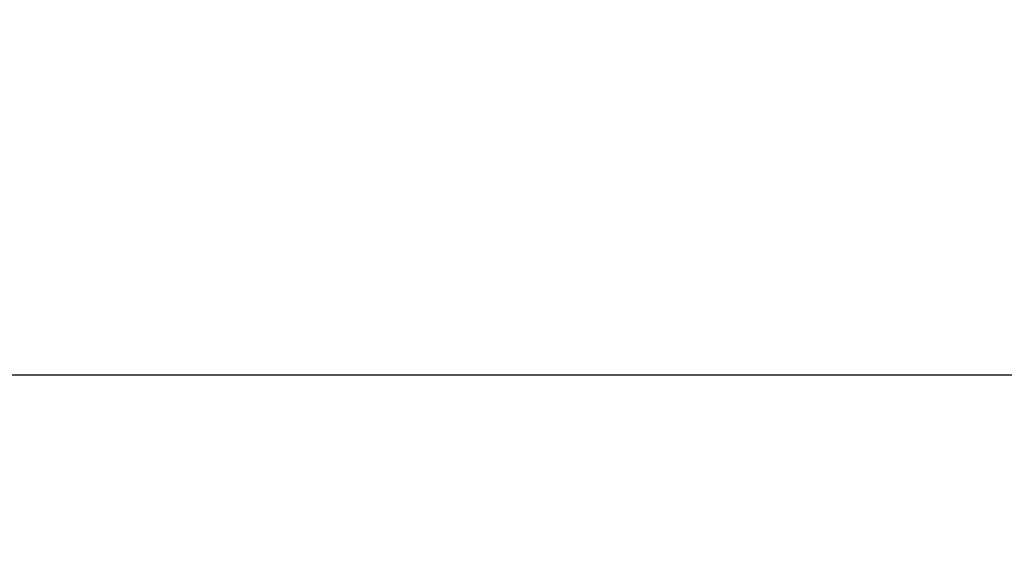
# Model space of a CAD drawing. Units: inches. Extents: x -12.5 to 29.3, y -5.5 to 35.3.
# Drawn here: x -3.5 to 1.3, y 10.7 to 13.3 of the extents above; entities that cross this region are included whole.
import ezdxf

# ---------------------------------------------------------------- set-up
doc = ezdxf.new("R2010")
doc.units = ezdxf.units.IN
doc.header["$MEASUREMENT"] = 0
doc.layers.add('Dimension (ANSI)', color=5, linetype='Continuous', lineweight=25)
doc.styles.add('Arial', font='arial.ttf')
doc.dimstyles.new('Dimensions', dxfattribs={"dimtxt": 0.089844, "dimasz": 0.125, "dimexe": 0.0625, "dimexo": 0.125, "dimgap": 0.09, "dimtad": 0, "dimtih": 1, "dimtoh": 1, "dimzin": 0, "dimdsep": 46, "dimlunit": 5, "dimtxsty": 'Arial', "dimcen": 0, "dimadec": 0, "dimazin": 0, "dimtfac": 1, "dimtofl": 0, "dimtmove": 0, "dimatfit": 3, "dimfxl": 1, "dimfrac": 2, "dimtolj": 1, "dimtzin": 0, "dimarcsym": 0})

# ---------------------------------------------------------------- blocks, each defined once
blk = doc.blocks.new('*D36')
at = {"layer": 'Defpoints', "color": 0, "transparency": 16777216}
for p in [(-6.3678, 11.5876), (-6.3678, 4.5904), (19.6278, 4.5766)]:
    blk.add_point(p, dxfattribs=at)
at = {"layer": 'Dimension (ANSI)', "color": 0, "lineweight": -2, "transparency": 16777216}
for p, q in [((-6.3678, 5.0904), (-6.3678, 11.8376)), ((19.6278, 5.0766), (19.6278, 11.8376)), ((-5.8678, 11.5876), (3.0999, 11.5876)), ((19.1278, 11.5876), (10.1624, 11.5876))]:
    blk.add_line(p, q, dxfattribs=at)
at = {"layer": 'Dimension (ANSI)', "color": 0, "transparency": 16777216}
for points in [[(-5.8678, 11.6709), (-5.8678, 11.5043), (-6.3678, 11.5876)], [(19.1278, 11.6709), (19.1278, 11.5043), (19.6278, 11.5876)]]:
    blk.add_solid(points, dxfattribs=at)
at = {"layer": 'Dimension (ANSI)', "color": 0, "transparency": 16777216, "insert": (6.6311, 11.5876), "char_height": 0.359375, "attachment_point": 5, "style": 'Arial'}
blk.add_mtext('\\A1;Head Width = 26" [66.03 cm]', dxfattribs=at)

msp = doc.modelspace()

# ---------------------------------------------------------------- dimensions: what is measured, and where the dimension line sits
at = {"layer": 'Dimension (ANSI)'}
dim = msp.add_linear_dim(base=(-6.3678, 11.5876), p1=(19.6278, 4.5766), p2=(-6.3678, 4.5904), text='Head Width = <>', dimstyle='Dimensions', override={"dimdec": 0, "dimpost": '"'}, dxfattribs=at)
dim.commit()
dim.dimension.update_dxf_attribs({"geometry": '*D36', "text_midpoint": (6.6311, 11.5876), "dimtype": 160})

doc.saveas('drawing.dxf')
